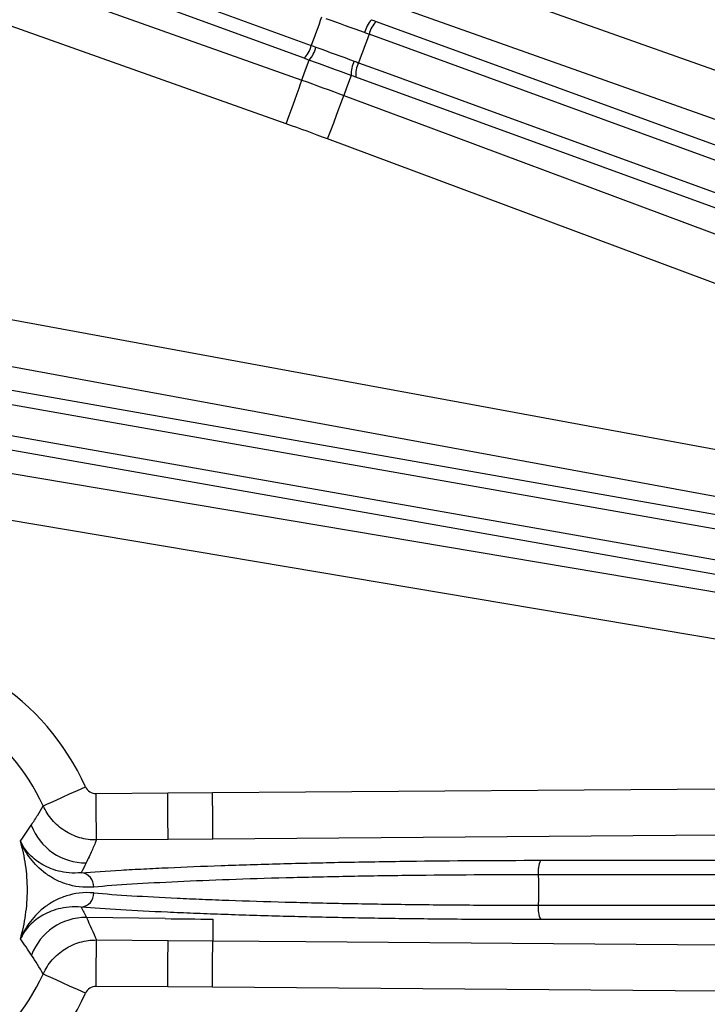
# Model space of a CAD drawing. Extents: x 5 to 415, y 5 to 292.
# Drawn here: x 171 to 177, y 210 to 218 of the extents above; entities that cross this region are included whole.
import ezdxf

# ---------------------------------------------------------------- set-up
doc = ezdxf.new("R2010")
doc.units = 0
doc.layers.get('0').update_dxf_attribs({"linetype": 'CONTINUOUS'})

msp = doc.modelspace()

# ---------------------------------------------------------------- linework, layer by layer
at = {"color": 0, "linetype": 'CONTINUOUS'}
for p, q in [((171.9523, 211.8365), (172.5687, 211.8412)), ((172.5687, 211.8412), (172.9549, 211.8442)), ((172.5718, 211.4416), (171.9553, 211.4369)), ((172.9579, 211.4446), (172.5718, 211.4416)), ((175.7787, 211.2619), (184.5572, 211.2619)), ((172.547, 210.76), (171.8683, 210.7704)), ((171.9553, 210.5763), (172.5718, 210.5716)), ((172.5718, 210.5716), (172.9563, 210.5686)), ((172.5687, 210.172), (171.9523, 210.1767)), ((172.9533, 210.169), (172.5687, 210.172))]:
    msp.add_line(p, q, dxfattribs=at)
at = {"color": 0, "linetype": 'CONTINUOUS', "flags": 128}
for points in [[(159.9326, 222.8748), (160.6864, 222.607), (163.7018, 221.5357), (168.7126, 219.7555), (169.3533, 219.5278), (173.7233, 217.9753)], [(173.5896, 217.5987), (172.8357, 217.8665), (169.8204, 218.9378), (159.7988, 222.4982)], [(163.04, 222.1911), (163.2713, 222.1069), (164.1967, 221.77), (167.8984, 220.4228), (173.8043, 218.2732)], [(173.742, 218.1628), (168.3599, 220.1218), (162.9777, 222.0807)], [(174.5181, 219.0434), (175.2719, 218.7756), (178.2873, 217.7043), (183.0044, 216.0284)], [(182.8706, 215.6519), (182.1168, 215.9197), (179.1014, 216.991), (174.3843, 218.6669)], [(174.3636, 218.48), (179.7933, 216.5037), (179.7965, 216.5026), (185.2231, 214.5274)], [(185.161, 214.4175), (184.9296, 214.5017), (184.0042, 214.8385), (180.3025, 216.1857), (174.3014, 218.3699)], [(158.6552, 218.2302), (159.442, 218.0853), (162.589, 217.5053), (175.177, 215.1857), (181.8596, 213.9542)], [(173.7233, 217.9753), (173.7471, 218.0407), (173.7858, 218.1469)], [(174.2121, 218.1245), (174.4435, 218.0403), (175.3689, 217.7035), (179.0706, 216.3561), (185.0716, 214.1718)], [(174.1472, 218.0154), (174.1085, 217.9091), (174.0847, 217.8437)], [(185.0484, 214.0477), (179.6187, 216.0239), (177.3824, 216.8379), (174.189, 218.0002)], [(173.5896, 217.5987), (173.615, 217.6702), (173.6395, 217.7391), (173.6621, 217.8029), (173.6822, 217.8593), (173.6988, 217.9063), (173.7115, 217.942), (173.7198, 217.9653), (173.7233, 217.9753)], [(181.7872, 213.5612), (181.0004, 213.7062), (177.8534, 214.2861), (165.2653, 216.6058), (158.5828, 217.8372)], [(173.9451, 217.4693), (173.9716, 217.5404), (173.9972, 217.6089), (174.0208, 217.6724), (174.0417, 217.7285), (174.0591, 217.7751), (174.0724, 217.8107), (174.081, 217.8338), (174.0847, 217.8437)], [(174.0847, 217.8437), (174.8343, 217.5643), (177.8328, 216.4468), (181.8697, 214.9422)], [(181.7301, 214.5677), (180.9805, 214.8471), (177.982, 215.9647), (173.9451, 217.4693)], [(161.617, 217.0023), (172.0556, 215.1617), (182.4942, 213.3211)], [(182.4929, 213.1943), (182.2504, 213.2371), (181.2806, 213.4081), (177.4012, 214.0922), (161.6157, 216.8757)], [(158.3915, 216.7527), (159.1804, 216.6198), (162.336, 216.0884), (174.9583, 213.9628), (184.0541, 212.4311)], [(161.5704, 216.6189), (161.8129, 216.5762), (162.7827, 216.4052), (166.6621, 215.7211), (182.4477, 212.9379)], [(182.4055, 212.8182), (171.9669, 214.6589), (170.7932, 214.8658), (161.5283, 216.4995)], [(183.9877, 212.037), (183.1988, 212.1699), (180.0433, 212.7013), (167.421, 214.8269), (158.3252, 216.3586)], [(171.4964, 211.7302), (171.5055, 211.7343), (171.5277, 211.7443), (171.562, 211.7599), (171.6074, 211.7805), (171.6621, 211.8052), (171.724, 211.8333), (171.791, 211.8637), (171.8605, 211.8952)], [(172.9549, 211.8442), (173.7548, 211.8504), (176.9547, 211.875), (184.5531, 211.9335)], [(171.9553, 211.4369), (171.9553, 211.4475), (171.9551, 211.4722), (171.9548, 211.5101), (171.9544, 211.5599), (171.9539, 211.6197), (171.9534, 211.6875), (171.9528, 211.7606), (171.9523, 211.8365)], [(172.5718, 211.4416), (172.5717, 211.4522), (172.5715, 211.4769), (172.5712, 211.5148), (172.5708, 211.5646), (172.5704, 211.6245), (172.5698, 211.6922), (172.5693, 211.7653), (172.5687, 211.8412)], [(172.9579, 211.4446), (172.9579, 211.4552), (172.9577, 211.4799), (172.9574, 211.5178), (172.957, 211.5676), (172.9565, 211.6275), (172.956, 211.6952), (172.9555, 211.7683), (172.9549, 211.8442)], [(184.5562, 211.5339), (183.7562, 211.5277), (180.5563, 211.5031), (172.9579, 211.4446)], [(184.5365, 211.1373), (184.2903, 211.1373), (183.3055, 211.1373), (179.3662, 211.1372), (175.758, 211.1372)], [(175.758, 210.8761), (176.0042, 210.8761), (176.989, 210.876), (180.9282, 210.876), (184.5365, 210.8759)], [(172.9563, 210.7566), (172.9563, 210.7553), (172.9563, 210.6382), (172.9563, 210.5686)], [(184.5572, 210.7513), (180.168, 210.7513), (175.7787, 210.7513)], [(171.9523, 210.1767), (171.9528, 210.2526), (171.9534, 210.3258), (171.9539, 210.3935), (171.9544, 210.4533), (171.9548, 210.5031), (171.9551, 210.5411), (171.9553, 210.5658), (171.9553, 210.5763)], [(172.5687, 210.172), (172.5693, 210.2479), (172.5699, 210.321), (172.5704, 210.3887), (172.5708, 210.4486), (172.5712, 210.4984), (172.5715, 210.5363), (172.5717, 210.561), (172.5718, 210.5716)], [(172.9533, 210.169), (172.9539, 210.2449), (172.9544, 210.3181), (172.9549, 210.3858), (172.9554, 210.4456), (172.9558, 210.4954), (172.9561, 210.5334), (172.9563, 210.5581), (172.9563, 210.5686)], [(172.9563, 210.5686), (173.7563, 210.5625), (176.9562, 210.5378), (180.7562, 210.5086), (184.5562, 210.4793)], [(171.8605, 210.1181), (171.791, 210.1496), (171.724, 210.1799), (171.6621, 210.208), (171.6074, 210.2328), (171.562, 210.2533), (171.5277, 210.2689), (171.5055, 210.279), (171.4964, 210.2831)], [(184.5531, 210.0797), (183.7531, 210.0859), (180.5532, 210.1105), (172.9533, 210.169)]]:
    msp.add_lwpolyline(points, dxfattribs=at)
at = {"color": 0, "linetype": 'CONTINUOUS'}
for radius in [37.3706, 37.3705, 37.348]:
    msp.add_circle((194.1501, 211.0066), radius, dxfattribs=at)
for centre, radius, start, end in [((194.1501, 211.0066), 21.6045, 159.65445, 160.34555), ((174.5146, 218.3232), 0.2583, 138.27526, 166.4771), ((174.5126, 218.3233), 0.2162, 133.55488, 167.56083), ((194.1501, 211.0066), 21.1704, 159.64669, 160.35331), ((173.5926, 218.3199), 0.2168, 313.58222, 347.5742), ((173.5899, 218.3201), 0.2615, 318.5259, 346.42692), ((174.4055, 218.0232), 0.2584, 153.52541, 181.72238), ((174.4038, 218.0245), 0.2162, 152.43912, 186.44422), ((169.9001, 211.0066), 2.1524, 24.38248, 154.38422), ((169.9001, 211.0066), 1.7526, 24.38248, 154.38422), ((171.8633, 211.7399), 0.5004, 200.54172, 270.3896), ((175.9723, 211.1656), 0.2162, 153.55311, 187.56071), ((171.8123, 211.0358), 0.1197, 358.08855, 83.8568), ((171.8123, 210.9775), 0.1197, 276.1432, 1.91145), ((175.9723, 210.8476), 0.2162, 172.44006, 206.44613), ((171.8649, 210.27), 0.5004, 89.61065, 159.38755), ((169.9001, 211.0066), 1.7526, 205.61578, 335.61752), ((169.9001, 211.0066), 2.1524, 205.61578, 335.61752)]:
    msp.add_arc(centre, radius, start, end, dxfattribs=at)
for points in [[(174.2634, 218.3836), (174.1533, 218.4234), (174.0432, 218.4634), (173.9332, 218.5036)], [(174.3218, 218.4952), (174.3358, 218.4901), (174.3497, 218.485), (174.3636, 218.48)], [(174.3014, 218.3699), (174.2888, 218.3744), (174.2761, 218.379), (174.2634, 218.3836)], [(173.8043, 218.2732), (173.8175, 218.2684), (173.8308, 218.2636), (173.8441, 218.2587)], [(173.8441, 218.2587), (173.9542, 218.2188), (174.0642, 218.1787), (174.1742, 218.1384)], [(173.7858, 218.1469), (173.7712, 218.1522), (173.7566, 218.1576), (173.742, 218.1628)], [(174.1472, 218.0154), (174.0268, 218.0594), (173.9064, 218.1033), (173.7858, 218.1469)], [(174.1742, 218.1384), (174.1868, 218.1337), (174.1995, 218.1291), (174.2121, 218.1245)], [(174.189, 218.0002), (174.1751, 218.0053), (174.1611, 218.0103), (174.1472, 218.0154)], [(173.7233, 217.9753), (173.8441, 217.9323), (173.9646, 217.8885), (174.0847, 217.8437)], [(173.9451, 217.4693), (173.8269, 217.5133), (173.7084, 217.5565), (173.5896, 217.5987)], [(171.8667, 211.2395), (171.8532, 211.2113), (171.8394, 211.183), (171.8251, 211.1548)], [(175.758, 211.1372), (175.7591, 211.0937), (175.7603, 211.0066), (175.7591, 210.9196), (175.758, 210.8761)], [(171.8251, 210.8585), (171.8399, 210.8291), (171.8543, 210.7998), (171.8683, 210.7704)], [(171.8683, 210.7704), (171.8991, 210.7057), (171.928, 210.641), (171.9553, 210.5763)], [(172.547, 210.76), (172.6833, 210.7579), (172.8197, 210.7568), (172.9563, 210.7566)], [(171.3965, 210.4462), (171.3658, 210.4931), (171.3339, 210.5394), (171.3004, 210.585)], [(171.4964, 210.2831), (171.4647, 210.3381), (171.4315, 210.3926), (171.3965, 210.4462)]]:
    msp.add_open_spline(points, degree=3, dxfattribs=at)
for points, knots in [([(171.8605, 211.8952), (171.8685, 211.8775), (171.8815, 211.8626), (171.9137, 211.842), (171.9329, 211.8363), (171.9523, 211.8365)], [0, 0, 0, 0, 0.5, 0.5, 1, 1, 1, 1]), ([(171.3947, 211.5643), (171.4136, 211.5932), (171.432, 211.6223), (171.4499, 211.6516), (171.4657, 211.6776), (171.4812, 211.7038), (171.4964, 211.7302)], [0, 0, 0, 0, 0.0095614, 0.0095614, 0.0095614, 0.01804218, 0.01804218, 0.01804218, 0.01804218]), ([(171.9553, 211.4369), (171.9069, 211.4365), (171.8586, 211.4433), (171.7669, 211.4699), (171.7224, 211.49), (171.6418, 211.5416), (171.6051, 211.5733), (171.5422, 211.6459), (171.5164, 211.6861), (171.4964, 211.7302)], [0, 0, 0, 0, 0.25, 0.25, 0.5, 0.5, 0.75, 0.75, 1, 1, 1, 1]), ([(171.3004, 211.4282), (171.3165, 211.4502), (171.3323, 211.4723), (171.3477, 211.4945), (171.3637, 211.5176), (171.3794, 211.5409), (171.3947, 211.5643)], [0, 0, 0, 0, 0.00747299, 0.00747299, 0.00747299, 0.01522698, 0.01522698, 0.01522698, 0.01522698]), ([(171.3004, 210.585), (171.32, 210.6518), (171.335, 210.7205), (171.3555, 210.8616), (171.3608, 210.9342), (171.3608, 211.0785), (171.3556, 211.1508), (171.335, 211.2929), (171.3199, 211.3618), (171.3004, 211.4282)], [0, 0, 0, 0, 0.25, 0.25, 0.5, 0.5, 0.75, 0.75, 1, 1, 1, 1]), ([(171.932, 211.0318), (171.8432, 211.0242), (171.7654, 211.036), (171.6625, 211.0685), (171.6306, 211.0819), (171.5708, 211.1128), (171.543, 211.1304), (171.4661, 211.1871), (171.4231, 211.2305), (171.3691, 211.3009), (171.3529, 211.3253), (171.3312, 211.3631), (171.3244, 211.3759), (171.3117, 211.4018), (171.3058, 211.415), (171.3004, 211.4282)], [0, 0, 0, 0, 0.25, 0.25, 0.375, 0.375, 0.5, 0.5, 0.75, 0.75, 0.875, 0.875, 0.9375, 0.9375, 1, 1, 1, 1]), ([(171.8251, 211.1548), (171.7503, 211.1477), (171.6849, 211.1553), (171.5702, 211.1844), (171.5207, 211.2064), (171.4357, 211.2584), (171.4002, 211.2884), (171.356, 211.3378), (171.3428, 211.355), (171.3193, 211.3907), (171.3091, 211.4092), (171.3004, 211.4282)], [0, 0, 0, 0, 0.25, 0.25, 0.5, 0.5, 0.75, 0.75, 0.875, 0.875, 1, 1, 1, 1]), ([(171.9553, 211.4369), (171.9423, 211.406), (171.9289, 211.3751), (171.915, 211.3441), (171.8994, 211.3093), (171.8833, 211.2744), (171.8667, 211.2395)], [0.00153409, 0.00153409, 0.00153409, 0.00153409, 0.01001318, 0.01001318, 0.01001318, 0.01957676, 0.01957676, 0.01957676, 0.01957676]), ([(171.8251, 211.1548), (171.9275, 211.1627), (172.0414, 211.1703), (172.2293, 211.1813), (172.2948, 211.1849), (172.4299, 211.1919), (172.4996, 211.1953), (172.7154, 211.2051), (172.868, 211.2112), (173.1906, 211.2227), (173.3617, 211.228), (173.7108, 211.2374), (173.8899, 211.2416), (174.1654, 211.2471), (174.2584, 211.2487), (174.4467, 211.2518), (174.5422, 211.2532), (175.0182, 211.2594), (175.3986, 211.2619), (175.7787, 211.2619)], [0, 0, 0, 0, 0.125, 0.125, 0.1875, 0.1875, 0.25, 0.25, 0.375, 0.375, 0.5, 0.5, 0.625, 0.625, 0.6875, 0.6875, 0.75, 0.75, 1, 1, 1, 1]), ([(175.758, 211.1372), (175.3902, 211.1375), (175.0221, 211.1354), (174.5617, 211.1298), (174.4692, 211.1285), (174.287, 211.1257), (174.197, 211.1241), (173.9304, 211.119), (173.7572, 211.115), (173.4194, 211.106), (173.2539, 211.1009), (172.9417, 211.0897), (172.794, 211.0836), (172.5156, 211.0705), (172.3844, 211.0634), (172.1416, 211.0482), (172.031, 211.0402), (171.932, 211.0318)], [0, 0, 0, 0, 0.25, 0.25, 0.3125, 0.3125, 0.375, 0.375, 0.5, 0.5, 0.625, 0.625, 0.75, 0.75, 0.875, 0.875, 1, 1, 1, 1]), ([(171.932, 210.9815), (171.8432, 210.989), (171.7654, 210.9773), (171.6625, 210.9448), (171.6306, 210.9313), (171.5708, 210.9004), (171.543, 210.8829), (171.4661, 210.8262), (171.4231, 210.7828), (171.3691, 210.7123), (171.3529, 210.6879), (171.3312, 210.6502), (171.3244, 210.6374), (171.3117, 210.6114), (171.3058, 210.5982), (171.3004, 210.585)], [0, 0, 0, 0, 0.25, 0.25, 0.375, 0.375, 0.5, 0.5, 0.75, 0.75, 0.875, 0.875, 0.9375, 0.9375, 1, 1, 1, 1]), ([(171.932, 210.9815), (172.13, 210.9646), (172.3693, 210.9497), (172.7192, 210.9331), (172.7921, 210.9299), (172.9409, 210.9238), (173.017, 210.9209), (173.2502, 210.9125), (173.4123, 210.9074), (173.7497, 210.8984), (173.9264, 210.8943), (174.283, 210.8875), (174.4635, 210.8846), (174.8292, 210.8801), (175.015, 210.8785), (175.3881, 210.8763), (175.5741, 210.8759), (175.758, 210.8761)], [0, 0, 0, 0, 0.25, 0.25, 0.3125, 0.3125, 0.375, 0.375, 0.5, 0.5, 0.625, 0.625, 0.75, 0.75, 0.875, 0.875, 1, 1, 1, 1]), ([(171.8251, 210.8585), (171.7503, 210.8655), (171.6849, 210.8579), (171.5702, 210.8288), (171.5207, 210.8068), (171.4357, 210.7549), (171.4002, 210.7248), (171.356, 210.6754), (171.3428, 210.6583), (171.3193, 210.6226), (171.3091, 210.604), (171.3004, 210.585)], [0, 0, 0, 0, 0.25, 0.25, 0.5, 0.5, 0.75, 0.75, 0.875, 0.875, 1, 1, 1, 1]), ([(175.7787, 210.7513), (175.5886, 210.7513), (175.3973, 210.752), (175.1085, 210.7539), (175.0119, 210.7547), (174.8206, 210.7565), (174.7255, 210.7576), (174.442, 210.7613), (174.2554, 210.7644), (173.8868, 210.7717), (173.7041, 210.776), (173.3554, 210.7854), (173.1879, 210.7907), (172.9468, 210.7992), (172.8681, 210.8022), (172.7143, 210.8084), (172.639, 210.8116), (172.2773, 210.8281), (172.0299, 210.8426), (171.8251, 210.8585)], [0, 0, 0, 0, 0.125, 0.125, 0.1875, 0.1875, 0.25, 0.25, 0.375, 0.375, 0.5, 0.5, 0.625, 0.625, 0.6875, 0.6875, 0.75, 0.75, 1, 1, 1, 1]), ([(171.4964, 210.2831), (171.5164, 210.3271), (171.5429, 210.3682), (171.6055, 210.4402), (171.6424, 210.4721), (171.7231, 210.5236), (171.7673, 210.5436), (171.8596, 210.5701), (171.9069, 210.5767), (171.9553, 210.5763)], [0, 0, 0, 0, 0.25, 0.25, 0.5, 0.5, 0.75, 0.75, 1, 1, 1, 1]), ([(171.9523, 210.1767), (171.9329, 210.1769), (171.9139, 210.1713), (171.8816, 210.1508), (171.8685, 210.1357), (171.8605, 210.1181)], [0, 0, 0, 0, 0.5, 0.5, 1, 1, 1, 1])]:
    msp.add_open_spline(points, degree=3, knots=knots, dxfattribs=at)

doc.saveas('drawing.dxf')
